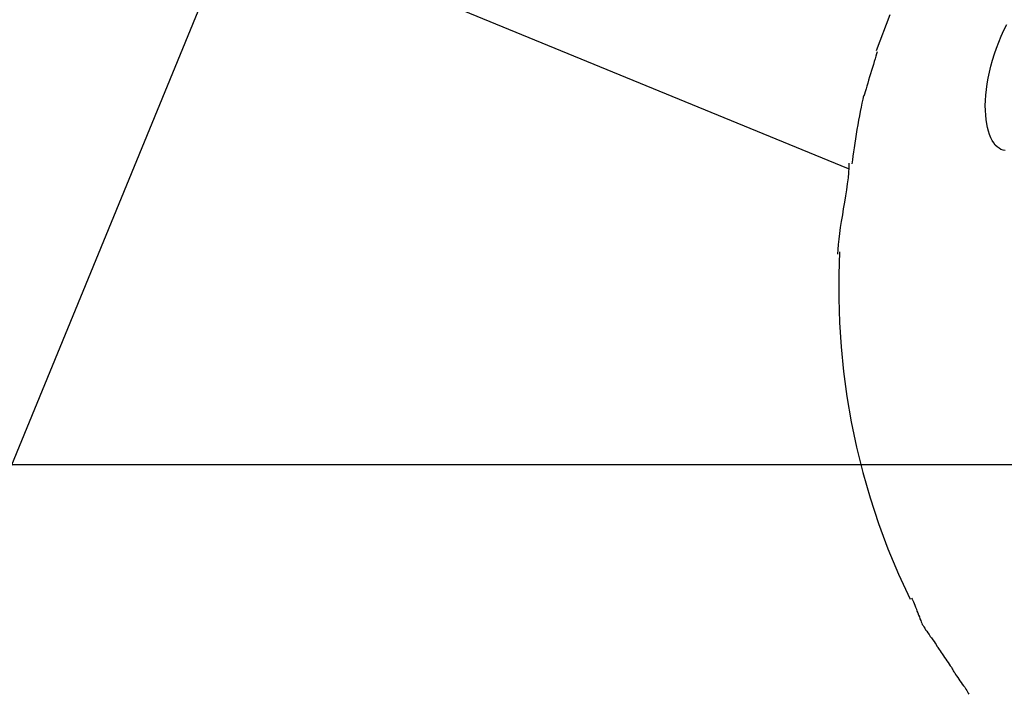
# Model space of a CAD drawing. Extents: x -30.9 to 30.9, y -34.2 to 34.2.
# Drawn here: x -20.9 to -19.9, y -4.6 to -3.9 of the extents above; entities that cross this region are included whole.
import ezdxf

# ---------------------------------------------------------------- set-up
doc = ezdxf.new("R2010")
doc.units = 0
doc.layers.get('0').update_dxf_attribs({"linetype": 'CONTINUOUS'})

msp = doc.modelspace()

# ---------------------------------------------------------------- linework, layer by layer
at = {"color": 0}
for points in [[(-20.7313, -3.7956), (-20.0793, -4.0635)], [(-20.922, -4.3933), (-20.7148, -3.8889)], [(-20.038, -3.9114), (-20.0518, -3.9471)], [(-19.9239, -4.0455), (-19.926, -4.0452), (-19.9282, -4.0444), (-19.9301, -4.0434), (-19.9319, -4.0419), (-19.9338, -4.0402), (-19.9354, -4.038), (-19.9369, -4.0356), (-19.9382, -4.0329), (-19.9395, -4.0298), (-19.9406, -4.0265), (-19.9415, -4.0229), (-19.9423, -4.0191), (-19.9429, -4.0149), (-19.9433, -4.0105), (-19.9436, -4.0059), (-19.9437, -4.001), (-19.9435, -3.996), (-19.9432, -3.9907), (-19.9426, -3.9853), (-19.9418, -3.9796), (-19.9408, -3.9739), (-19.9396, -3.968), (-19.9381, -3.9621), (-19.9365, -3.9561), (-19.9346, -3.9501), (-19.9326, -3.9442), (-19.9303, -3.9383), (-19.9279, -3.9324), (-19.9253, -3.9267), (-19.9224, -3.921)], [(-20.0508, -3.9479), (-20.0508, -3.9479), (-20.0513, -3.9498), (-20.0519, -3.9522), (-20.0526, -3.9548), (-20.0535, -3.9576), (-20.0544, -3.9605), (-20.0553, -3.9635), (-20.0562, -3.9665), (-20.0573, -3.9698), (-20.0582, -3.9728), (-20.0591, -3.976), (-20.06, -3.979), (-20.061, -3.982), (-20.0616, -3.9847), (-20.0625, -3.9874), (-20.0631, -3.9897), (-20.0638, -3.9919)], [(-20.0508, -3.9479), (-20.0508, -3.9479), (-20.0513, -3.9498), (-20.0519, -3.9522), (-20.0526, -3.9548), (-20.0535, -3.9576), (-20.0544, -3.9605), (-20.0553, -3.9635), (-20.0562, -3.9665), (-20.0573, -3.9698), (-20.0582, -3.9728), (-20.0591, -3.976), (-20.06, -3.979), (-20.061, -3.982), (-20.0616, -3.9847), (-20.0625, -3.9874), (-20.0631, -3.9897), (-20.0638, -3.9919)], [(-20.0642, -3.9913), (-20.0642, -3.9913), (-20.0648, -3.9948), (-20.0657, -3.9986), (-20.0666, -4.0026), (-20.0675, -4.0069), (-20.0682, -4.0112), (-20.0691, -4.0157), (-20.0699, -4.0202), (-20.0708, -4.0249), (-20.0714, -4.0294), (-20.0721, -4.0339), (-20.0727, -4.0383), (-20.0735, -4.0428), (-20.0741, -4.0469), (-20.0747, -4.051), (-20.0752, -4.0548), (-20.0758, -4.0586)], [(-20.0642, -3.9913), (-20.0642, -3.9913), (-20.0648, -3.9948), (-20.0657, -3.9986), (-20.0666, -4.0026), (-20.0675, -4.0069), (-20.0682, -4.0112), (-20.0691, -4.0157), (-20.0699, -4.0202), (-20.0708, -4.0249), (-20.0714, -4.0294), (-20.0721, -4.0339), (-20.0727, -4.0383), (-20.0735, -4.0428), (-20.0741, -4.0469), (-20.0747, -4.051), (-20.0752, -4.0548), (-20.0758, -4.0586)], [(-20.0786, -4.0582), (-20.0786, -4.0582), (-20.0786, -4.0625), (-20.079, -4.0675), (-20.0795, -4.0727), (-20.0803, -4.0785), (-20.0811, -4.0843), (-20.0821, -4.0904), (-20.083, -4.0967), (-20.0842, -4.1031), (-20.0851, -4.1093), (-20.0862, -4.1156), (-20.0871, -4.1216), (-20.088, -4.1276), (-20.0886, -4.1332), (-20.0893, -4.1386), (-20.0897, -4.1436), (-20.0899, -4.1481)], [(-20.0786, -4.0582), (-20.0786, -4.0582), (-20.0786, -4.0625), (-20.079, -4.0675), (-20.0795, -4.0727), (-20.0803, -4.0785), (-20.0811, -4.0843), (-20.0821, -4.0904), (-20.083, -4.0967), (-20.0842, -4.1031), (-20.0851, -4.1093), (-20.0862, -4.1156), (-20.0871, -4.1216), (-20.088, -4.1276), (-20.0886, -4.1332), (-20.0893, -4.1386), (-20.0897, -4.1436), (-20.0899, -4.1481)], [(-20.0878, -4.1456), (-20.0886, -4.1686), (-20.0886, -4.192), (-20.0878, -4.2157), (-20.0863, -4.2398), (-20.0839, -4.2642), (-20.0806, -4.2889), (-20.0763, -4.3138), (-20.0711, -4.3388), (-20.0649, -4.364), (-20.0576, -4.3891), (-20.0494, -4.4143), (-20.04, -4.4394), (-20.0295, -4.4644), (-20.018, -4.4891)], [(21.1215, -4.3563), (-30.9132, -4.3563)], [(-20.0166, -4.4881), (-20.0166, -4.4881), (-20.016, -4.4891), (-20.0154, -4.4904), (-20.0148, -4.4918), (-20.0142, -4.4936), (-20.0133, -4.4953), (-20.0127, -4.4972), (-20.0119, -4.499), (-20.0113, -4.5011), (-20.0104, -4.5029), (-20.0098, -4.5049), (-20.0089, -4.5067), (-20.0083, -4.5086), (-20.0076, -4.5102), (-20.007, -4.5118), (-20.0064, -4.5131), (-20.006, -4.5144)], [(-20.0166, -4.4881), (-20.0166, -4.4881), (-20.016, -4.4891), (-20.0154, -4.4904), (-20.0148, -4.4918), (-20.0142, -4.4936), (-20.0133, -4.4953), (-20.0127, -4.4972), (-20.0119, -4.499), (-20.0113, -4.5011), (-20.0104, -4.5029), (-20.0098, -4.5049), (-20.0089, -4.5067), (-20.0083, -4.5086), (-20.0076, -4.5102), (-20.007, -4.5118), (-20.0064, -4.5131), (-20.006, -4.5144)], [(-20.006, -4.5144), (-20.006, -4.5144), (-20.0052, -4.5154), (-20.0045, -4.5166), (-20.0036, -4.518), (-20.0027, -4.5195), (-20.0015, -4.521), (-20.0004, -4.5226), (-19.9992, -4.5243), (-19.9981, -4.5261), (-19.9968, -4.5276), (-19.9956, -4.5294), (-19.9944, -4.531), (-19.9934, -4.5327), (-19.9923, -4.5341), (-19.9915, -4.5356), (-19.9908, -4.5368), (-19.9903, -4.538)], [(-20.006, -4.5144), (-20.006, -4.5144), (-20.0052, -4.5154), (-20.0045, -4.5166), (-20.0036, -4.518), (-20.0027, -4.5195), (-20.0015, -4.521), (-20.0004, -4.5226), (-19.9992, -4.5243), (-19.9981, -4.5261), (-19.9968, -4.5276), (-19.9956, -4.5294), (-19.9944, -4.531), (-19.9934, -4.5327), (-19.9923, -4.5341), (-19.9915, -4.5356), (-19.9908, -4.5368), (-19.9903, -4.538)], [(-19.9908, -4.537), (-19.9908, -4.537), (-19.99, -4.5379), (-19.9893, -4.5391), (-19.9884, -4.5404), (-19.9875, -4.5419), (-19.9863, -4.5434), (-19.9852, -4.5451), (-19.984, -4.5468), (-19.9829, -4.5486), (-19.9817, -4.5501), (-19.9805, -4.5519), (-19.9793, -4.5535), (-19.9783, -4.5552), (-19.9772, -4.5566), (-19.9764, -4.558), (-19.9757, -4.5592), (-19.9752, -4.5604)], [(-19.9908, -4.537), (-19.9908, -4.537), (-19.99, -4.5379), (-19.9893, -4.5391), (-19.9884, -4.5404), (-19.9875, -4.5419), (-19.9863, -4.5434), (-19.9852, -4.5451), (-19.984, -4.5468), (-19.9829, -4.5486), (-19.9817, -4.5501), (-19.9805, -4.5519), (-19.9793, -4.5535), (-19.9783, -4.5552), (-19.9772, -4.5566), (-19.9764, -4.558), (-19.9757, -4.5592), (-19.9752, -4.5604)], [(-19.9755, -4.5601), (-19.9755, -4.5601), (-19.9747, -4.561), (-19.974, -4.5622), (-19.9731, -4.5636), (-19.9722, -4.5651), (-19.971, -4.5666), (-19.97, -4.5682), (-19.9688, -4.5699), (-19.9677, -4.5717), (-19.9665, -4.5732), (-19.9653, -4.5749), (-19.9641, -4.5764), (-19.9631, -4.5781), (-19.9621, -4.5795), (-19.9613, -4.5809), (-19.9606, -4.5821), (-19.9601, -4.5833)], [(-19.9755, -4.5601), (-19.9755, -4.5601), (-19.9747, -4.561), (-19.974, -4.5622), (-19.9731, -4.5636), (-19.9722, -4.5651), (-19.971, -4.5666), (-19.97, -4.5682), (-19.9688, -4.5699), (-19.9677, -4.5717), (-19.9665, -4.5732), (-19.9653, -4.5749), (-19.9641, -4.5764), (-19.9631, -4.5781), (-19.9621, -4.5795), (-19.9613, -4.5809), (-19.9606, -4.5821), (-19.9601, -4.5833)]]:
    msp.add_lwpolyline(points, dxfattribs=at)

doc.saveas('drawing.dxf')
